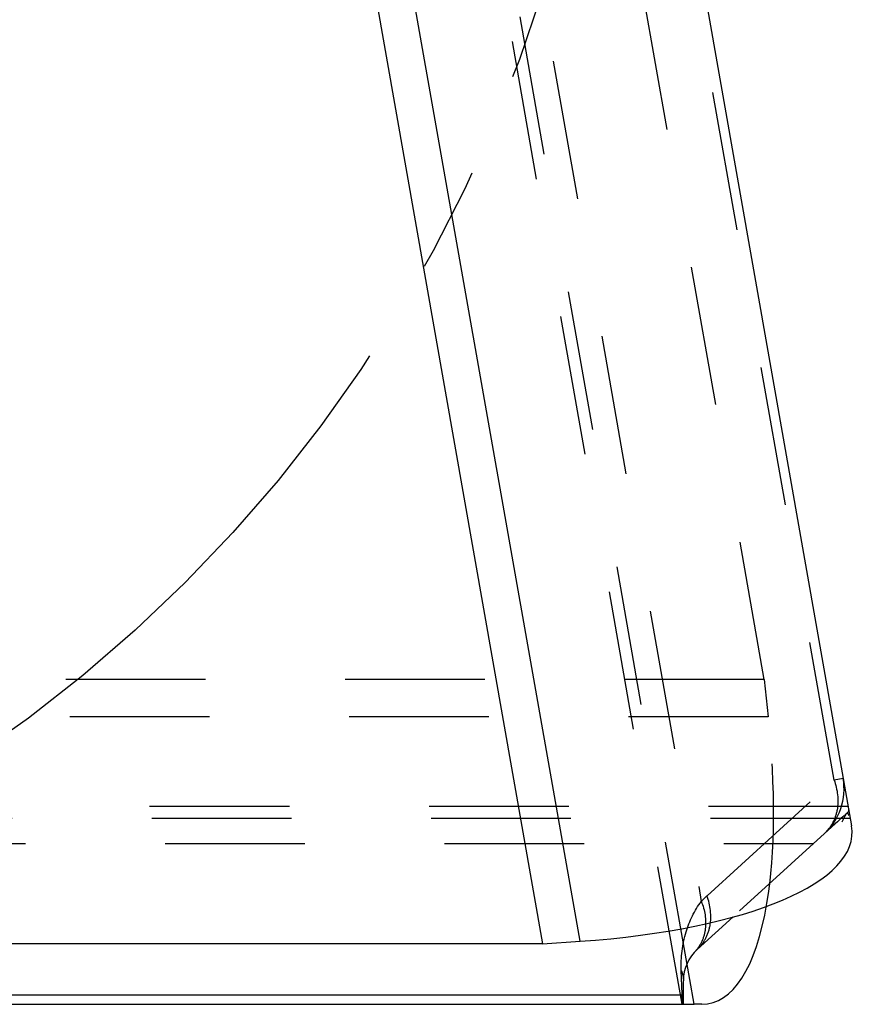
# Model space of a CAD drawing. Units: millimetres. Extents: x 0 to 420, y 0 to 297.
# Drawn here: x 238 to 252, y 82 to 98 of the extents above; entities that cross this region are included whole.
import ezdxf

# ---------------------------------------------------------------- set-up
doc = ezdxf.new("R2010")
doc.units = ezdxf.units.MM
doc.header["$LTSCALE"] = 23.1
for name, pattern in [('CENTER', [0.6, 0.375, -0.075, 0.075, -0.075]), ('DOT', [0.2, 0.1, -0.1]), ('HIDDEN', [0.2, 0.1, -0.1])]:
    doc.linetypes.add(name, pattern=pattern)
doc.layers.get('0').update_dxf_attribs({"linetype": 'CONTINUOUS'})
for name, color, linetype in [('607357221-000_CL', 7, 'CONTINUOUS'), ('607357221-000_HL', 7, 'CONTINUOUS'), ('DEFAULT_2', 6, 'HIDDEN'), ('INSERT_HELP_IC', 7, 'CONTINUOUS')]:
    doc.layers.add(name, color=color, linetype=linetype)

msp = doc.modelspace()

# ---------------------------------------------------------------- linework, layer by layer
at = {"color": 9, "linetype": 'DOT'}
for p, q in [((251.2888, 85.2869), (243.5505, 129.1733)), ((245.0387, 106.2773), (249.0936, 83.2808)), ((250.2003, 86.3309), (203.958, 86.3309)), ((249.1875, 83.3733), (251.2888, 85.2869)), ((251.4385, 85.3133), (251.2888, 85.2869)), ((251.555, 84.6526), (203.1953, 84.6526)), ((248.7749, 81.7508), (248.7615, 82.1392))]:
    msp.add_line(p, q, dxfattribs=at)
for centre, radius, start, end in [((250.3328, 82.1157), 1.7009, 132.32499, 136.76753), ((248.1087, 81.5776), 0.6884, 0.06689, 14.57523)]:
    msp.add_arc(centre, radius, start, end, dxfattribs=at)
for points, knots in [([(251.2888, 85.2869), (251.3457, 85.1313), (251.3787, 84.8755), (251.2756, 84.572), (251.1816, 84.45), (251.127, 84.4003)], [0, 0, 0, 0, 0.5240101, 0.7665227, 1, 1, 1, 1]), ([(248.7614, 82.1394), (248.754, 82.3527), (248.8012, 82.76), (248.9797, 83.131), (249.0931, 83.2819)], [0, 0, 0, 0, 0.5308156, 1, 1, 1, 1]), ([(249.0936, 83.2808), (249.1508, 83.138), (249.1911, 82.9034), (249.1127, 82.617), (249.0339, 82.4984), (248.987, 82.4486)], [0, 0, 0, 0, 0.5247487, 0.7667666, 1, 1, 1, 1]), ([(249.0257, 82.4867), (249.0803, 82.5364), (249.1745, 82.6583), (249.2772, 82.9619), (249.2444, 83.2177), (249.1875, 83.3733)], [0, 0, 0, 0, 0.2336037, 0.4760209, 1, 1, 1, 1]), ([(248.7615, 82.1392), (248.7673, 82.1255), (248.7876, 82.071), (248.797, 82.0124), (248.797, 81.9691)], [0, 0, 0, 0, 0.2558628, 1, 1, 1, 1]), ([(248.793, 81.5783), (248.7901, 81.5954), (248.7813, 81.6526), (248.7757, 81.7103), (248.7749, 81.7508)], [0, 0, 0, 0, 0.2997319, 1, 1, 1, 1])]:
    msp.add_open_spline(points, degree=3, knots=knots, dxfattribs=at)
at = {"layer": '607357221-000_CL', "color": 7, "linetype": 'CONTINUOUS'}
for p, q in [((238.4236, 128.2034), (246.4685, 82.5784)), ((244.2195, 126.2539), (251.577, 84.5279)), ((249.6196, 83.0275), (249.0257, 82.4867)), ((246.4685, 82.5784), (209.0132, 82.5784)), ((246.4685, 82.5784), (247.0873, 82.621)), ((248.797, 81.5784), (248.797, 81.9691)), ((204.0462, 81.5784), (248.797, 81.5784)), ((249.102, 81.5784), (248.9754, 81.5784))]:
    msp.add_line(p, q, dxfattribs=at)
at = {"layer": '607357221-000_CL', "color": 9, "linetype": 'CONTINUOUS'}
for p, q in [((247.0873, 82.621), (239.0575, 128.1608)), ((248.9754, 81.5784), (248.9032, 81.9878)), ((248.797, 81.7304), (203.7411, 81.7304))]:
    msp.add_line(p, q, dxfattribs=at)
at = {"layer": '607357221-000_CL', "color": 7, "linetype": 'CONTINUOUS'}
msp.add_arc((249.497, 81.9691), 0.7, 132.32428, 180, dxfattribs=at)
for centre, major_axis, start_param, end_param in [((245.4844, 84.5279), (6.1021, -0.1223), -1.298607, 0.0627499), ((248.044, 87.5784), (-1.18, 5.9882), -3.2043425, -2.4394307)]:
    msp.add_ellipse(centre, major_axis=major_axis, ratio=0.3188531, start_param=start_param, end_param=end_param, dxfattribs=at)
at = {"layer": '607357221-000_HL', "color": 6, "linetype": 'HIDDEN'}
for p, q in [((250.1348, 86.9478), (243.6308, 123.834)), ((248.7766, 81.5784), (244.1577, 107.7732)), ((250.1348, 86.9478), (203.806, 86.9478)), ((250.1348, 86.9478), (250.2003, 86.3309)), ((251.5204, 84.8484), (203.1607, 84.8484)), ((251.4961, 84.7365), (251.4333, 84.6793)), ((251.4983, 84.7384), (251.496, 84.7365)), ((251.4333, 84.6793), (249.6196, 83.0275)), ((251.3434, 84.5962), (251.2545, 84.5178)), ((251.1952, 84.4642), (251.127, 84.4003)), ((248.797, 81.5784), (248.9754, 81.5784))]:
    msp.add_line(p, q, dxfattribs=at)
for points in [[(251.4206, 84.5969), (251.4397, 84.6293), (251.458, 84.6629), (251.4736, 84.6934), (251.4878, 84.7221), (251.4961, 84.7365)], [(251.4961, 84.7365), (251.4971, 84.7375), (251.5023, 84.7397)], [(251.5023, 84.7397), (251.5072, 84.7387), (251.5199, 84.7271), (251.53, 84.7086), (251.5318, 84.7046)], [(251.4327, 84.6794), (251.4025, 84.6512), (251.373, 84.6234)]]:
    msp.add_lwpolyline(points, dxfattribs=at)
msp.add_arc((250.4537, 85.1397), 1, 312.32449, 10, dxfattribs=at)
msp.add_ellipse((248.044, 87.5784), major_axis=(-1.18, 5.9882), ratio=0.3188531, start_param=3.8437546, end_param=4.4401996, dxfattribs=at)
msp.add_open_spline([(251.5298, 84.7948), (251.5305, 84.7907), (251.5292, 84.768), (251.5116, 84.7505), (251.4983, 84.7384)], degree=3, knots=[0, 0, 0, 0, 0.1864017, 1, 1, 1, 1], dxfattribs=at)
at = {"layer": 'DEFAULT_2', "color": 6, "linetype": 'DOT'}
for p, q in [((248.9032, 81.9878), (243.4831, 112.7269)), ((203.2679, 84.2406), (250.9517, 84.2406))]:
    msp.add_line(p, q, dxfattribs=at)
at = {"layer": 'INSERT_HELP_IC', "color": 3, "linetype": 'CENTER'}
msp.add_circle((223.7184, 105.3909), 23.8125, dxfattribs=at)

doc.saveas('drawing.dxf')
